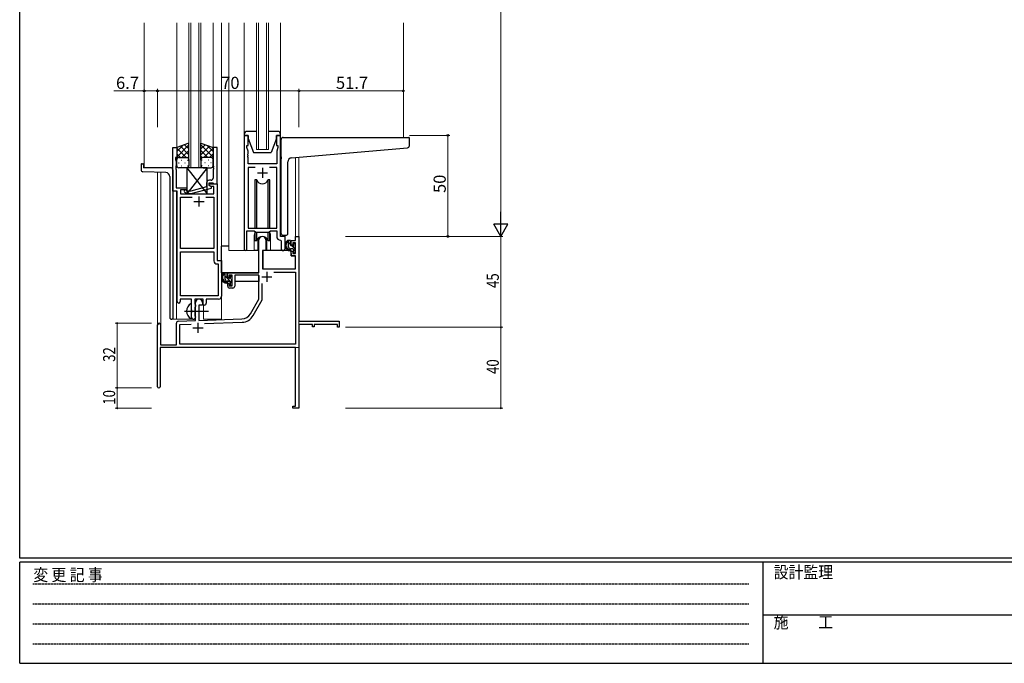
# Model space of a CAD drawing. Extents: x 0 to 1133, y 0 to 806.
# Drawn here: x 4 to 492, y 0 to 319 of the extents above; entities that cross this region are included whole.
import ezdxf

# ---------------------------------------------------------------- set-up
doc = ezdxf.new("R2010")
doc.units = 0
doc.linetypes.add('HIDDEN', pattern=[0.375, 0.25, -0.125])
doc.linetypes.add('YCENTER_1', pattern=[13, 10, -1, 1, -1])
for name, color, linetype, lineweight in [('YKK_11', 7, 'CONTINUOUS', 30), ('YKK_12', 2, 'CONTINUOUS', 13), ('YKK_13', 4, 'CONTINUOUS', 30), ('YKK_D', 6, 'CONTINUOUS', 13)]:
    doc.layers.add(name, color=color, linetype=linetype, lineweight=lineweight)
doc.layers.add('YKK_ZWAK', color=7, linetype='CONTINUOUS')
doc.styles.get("Standard").update_dxf_attribs({"font": 'ROMANS.SHX', "bigfont": 'EXTFONT.SHX'})
doc.styles.add('YKK_OSSTYLE1', font='romans.shx', dxfattribs={"width": 0.9, "bigfont": 'EXTFONT.SHX'})

# ---------------------------------------------------------------- blocks, each defined once
blk = doc.blocks.new('A201')
at = {"layer": 'YKK_ZWAK', "color": 254, "linetype": 'Continuous'}
for p, q in [((21, 35), (21, 410)), ((571, 35), (21, 35)), ((544, 34), (21, 34)), ((21, 9), (21, 34)), ((205, 34), (205, 9)), ((21, 9), (544, 9))]:
    blk.add_line(p, q, dxfattribs=at)
at = {"layer": 'YKK_ZWAK', "color": 131, "linetype": 'HIDDEN'}
for p, q in [((24.28, 28.63), (201.57, 28.63)), ((24.28, 23.68), (201.57, 23.68)), ((24.28, 18.74), (201.57, 18.74)), ((24.28, 13.79), (201.57, 13.79))]:
    blk.add_line(p, q, dxfattribs=at)
at = {"layer": 'YKK_ZWAK', "color": 131, "linetype": 'Continuous'}
blk.add_line((205, 21), (297, 21), dxfattribs=at)
at = {"layer": 'YKK_ZWAK', "color": 131, "linetype": 'Continuous', "style": 'YKK_OSSTYLE1', "width": 0.9}
for s, p in [('変 更 記 事', (24.37, 29.39)), ('設計監理', (207.69, 30.05)), ('施\u3000\u3000工', (207.69, 17.68))]:
    blk.add_text(s, height=3, dxfattribs=at).set_placement(p)

msp = doc.modelspace()

# ---------------------------------------------------------------- linework, layer by layer
at = {"layer": 'YKK_11', "linetype": 'ByBlock', "lineweight": -2, "ltscale": 0.5}
for p, q in [((115.2, 261.28), (115.2, 204.93)), ((117.2, 261.28), (115.2, 261.28)), ((117.2, 256.28), (117.2, 261.28)), ((133.2, 261.28), (131.2, 261.28)), ((131.2, 261.28), (131.2, 256.28)), ((133.2, 211.28), (133.2, 261.28)), ((79.79, 233.65), (79.79, 255.28)), ((79.79, 255.28), (81.79, 255.28)), ((81.79, 255.28), (81.79, 250.28)), ((101.79, 255.28), (99.79, 255.28)), ((99.79, 255.28), (99.79, 246.24)), ((101.79, 237.28), (101.79, 255.28)), ((116.5, 255.28), (116.5, 256.28)), ((116.5, 256.28), (117.2, 256.28)), ((117.13, 253.55), (116.5, 255.28)), ((131.2, 256.28), (131.9, 256.28)), ((131.9, 255.28), (131.27, 253.55)), ((131.9, 256.28), (131.9, 255.28)), ((81.79, 250.28), (81.09, 250.28)), ((81.09, 250.28), (81.09, 249.28)), ((81.09, 249.28), (81.42, 248.38)), ((117.01, 252.06), (117.13, 252.24)), ((117.01, 251.51), (117.01, 252.06)), ((117.13, 251.33), (117.01, 251.51)), ((117.01, 251.06), (117.13, 251.24)), ((117.01, 250.51), (117.01, 251.06)), ((117.13, 250.33), (117.01, 250.51)), ((117.13, 252.24), (117.13, 253.55)), ((117.13, 251.24), (117.13, 251.33)), ((117.13, 247.28), (117.13, 250.33)), ((131.27, 253.55), (131.27, 247.28)), ((81.42, 246.24), (81.3, 246.06)), ((81.3, 246.06), (81.3, 245.51)), ((81.3, 245.51), (81.42, 245.33)), ((81.42, 245.24), (81.3, 245.06)), ((81.3, 245.06), (81.3, 244.51)), ((81.3, 244.51), (81.42, 244.33)), ((81.42, 248.38), (81.42, 246.24)), ((81.42, 245.33), (81.42, 245.24)), ((81.42, 244.33), (81.42, 235.28)), ((99.79, 246.24), (99.91, 246.06)), ((99.91, 245.51), (99.79, 245.33)), ((99.79, 245.33), (99.79, 245.24)), ((99.79, 245.24), (99.91, 245.06)), ((99.91, 244.51), (99.79, 244.33)), ((99.79, 244.33), (99.79, 240.08)), ((99.91, 246.06), (99.91, 245.51)), ((99.91, 245.06), (99.91, 244.51)), ((131.27, 247.28), (117.13, 247.28)), ((120.61, 245.35), (117.13, 245.35)), ((120.61, 245.35), (117.13, 245.35)), ((117.13, 245.35), (117.13, 215.28)), ((131.27, 245.35), (127.78, 245.35)), ((131.27, 215.28), (131.27, 245.35)), ((98.79, 239.08), (97.99, 239.08)), ((81.42, 235.28), (86.79, 235.28)), ((86.79, 234.28), (83.62, 234.28)), ((83.62, 234.28), (83.62, 232.28)), ((86.94, 233.68), (86.52, 234.11)), ((86.79, 235.28), (86.79, 234.28)), ((96.49, 235.76), (88.73, 233.68)), ((88.89, 232.48), (98.99, 235.19)), ((96.49, 237.58), (96.49, 235.76)), ((97.79, 236.48), (97.79, 237.78)), ((97.79, 237.78), (99.59, 237.78)), ((97.79, 236.48), (97.79, 237.28)), ((97.79, 237.28), (101.79, 237.28)), ((98.66, 235.98), (97.79, 236.48)), ((98.99, 235.79), (97.79, 236.48)), ((100.16, 235.98), (98.66, 235.98)), ((98.99, 235.19), (98.99, 235.79)), ((99.59, 237.78), (99.79, 237.58)), ((99.79, 237.58), (100.09, 237.28)), ((100.09, 237.28), (101.79, 237.28)), ((100.16, 232.28), (100.16, 235.98)), ((101.79, 237.28), (101.79, 199.28)), ((81.99, 233.65), (79.79, 233.65)), ((81.99, 179.03), (81.99, 233.65)), ((83.62, 232.28), (100.16, 232.28)), ((83.62, 205.28), (83.62, 230.65)), ((83.62, 230.65), (89.44, 230.65)), ((85.67, 233.26), (86.45, 232.48)), ((86.45, 232.48), (88.89, 232.48)), ((88.73, 233.68), (86.94, 233.68)), ((96.14, 230.65), (100.16, 230.65)), ((96.14, 230.65), (100.16, 230.65)), ((100.16, 230.65), (100.16, 205.28)), ((117.13, 215.28), (131.27, 215.28)), ((116.5, 204.93), (116.5, 214.08)), ((116.5, 214.08), (120.2, 214.08)), ((120.2, 214.08), (120.93, 213.35)), ((120.93, 213.35), (127.47, 213.35)), ((127.47, 213.35), (128.2, 214.08)), ((128.2, 214.08), (131.27, 214.08)), ((131.27, 214.08), (131.27, 211.35)), ((135.4, 211.28), (133.2, 211.28)), ((135.4, 205.25), (135.4, 211.28)), ((100.16, 205.28), (83.62, 205.28)), ((133.18, 209.36), (133.47, 209.06)), ((133.47, 209.06), (133.47, 205.25)), ((83.62, 181.91), (83.62, 203.65)), ((83.62, 181.91), (83.62, 203.65)), ((83.62, 203.65), (100.16, 203.65)), ((100.16, 203.65), (100.16, 199.15)), ((101.66, 197.65), (102.36, 197.65)), ((101.79, 199.28), (103.99, 199.28)), ((102.36, 197.65), (102.36, 181.91)), ((103.99, 199.28), (103.99, 181.78)), ((102.36, 181.91), (83.62, 181.91)), ((89.09, 180.28), (83.49, 180.28)), ((83.49, 180.28), (83.49, 179.03)), ((89.09, 174.95), (89.09, 180.28)), ((94.79, 180.28), (90.72, 180.28)), ((90.72, 180.28), (90.72, 177.97)), ((90.72, 177.97), (90.87, 177.77)), ((90.87, 176.29), (90.72, 176.1)), ((90.72, 176.1), (90.72, 171.97)), ((90.87, 177.77), (91.09, 177.48)), ((91.09, 176.58), (90.87, 176.29)), ((91.09, 177.48), (91.09, 176.58)), ((94.79, 177.28), (94.79, 180.28)), ((95.42, 177.28), (94.79, 177.28)), ((102.49, 180.28), (96.42, 180.28)), ((96.42, 180.28), (96.42, 178.28)), ((89.24, 174.76), (89.09, 174.95)), ((89.09, 173.61), (89.24, 173.8)), ((89.09, 171.28), (89.09, 173.61)), ((89.24, 173.8), (89.24, 174.76)), ((90.72, 171.97), (90.87, 171.77)), ((90.87, 171.77), (91.09, 171.48)), ((91.09, 171.48), (91.09, 171.28))]:
    msp.add_line(p, q, dxfattribs=at)
at = {"layer": 'YKK_11', "ltscale": 0.5}
for p, q in [((124.2, 245.28), (124.2, 240.28)), ((121.7, 242.78), (126.7, 242.78)), ((92.79, 231.08), (92.79, 226.08)), ((90.29, 228.58), (95.29, 228.58))]:
    msp.add_line(p, q, dxfattribs=at)
at = {"layer": 'YKK_11', "color": 0, "linetype": 'ByBlock', "lineweight": -2}
for p, q in [((140.67, 211.28), (142.3, 211.28)), ((140.67, 209.28), (140.67, 211.28)), ((142.3, 211.28), (142.3, 169.28)), ((122.5, 193.28), (122.5, 209.58)), ((125.9, 209.58), (125.9, 204.28)), ((138.4, 209.28), (140.67, 209.28)), ((138.4, 206.98), (138.4, 209.28)), ((139.2, 206.98), (138.4, 206.98)), ((139.2, 208.08), (139.2, 206.98)), ((140.67, 208.08), (139.2, 208.08)), ((140.67, 202.88), (140.67, 208.08)), ((124.3, 204.28), (124.3, 195.28)), ((125.9, 204.28), (124.3, 204.28)), ((138.4, 203.98), (139.2, 203.98)), ((138.4, 201.68), (138.4, 203.98)), ((140.67, 201.68), (138.4, 201.68)), ((139.2, 203.98), (139.2, 202.88)), ((139.2, 202.88), (140.67, 202.88)), ((140.67, 195.28), (140.67, 201.68)), ((124.3, 195.28), (140.67, 195.28)), ((107, 193.28), (122.5, 193.28)), ((107, 190.98), (107, 193.28)), ((107.8, 190.98), (107, 190.98)), ((107.8, 192.08), (107.8, 190.98)), ((109.3, 192.08), (107.8, 192.08)), ((109.3, 186.88), (109.3, 192.08)), ((122.5, 192.08), (110.5, 192.08)), ((110.5, 192.08), (110.5, 186.68)), ((122.5, 180.28), (122.5, 192.08)), ((129.81, 193.65), (140.67, 193.65)), ((129.81, 193.65), (140.67, 193.65)), ((140.67, 193.65), (140.67, 157.91)), ((107, 187.98), (107.8, 187.98)), ((107, 186.68), (107, 187.98)), ((107.8, 187.98), (107.8, 186.88)), ((107.8, 186.88), (109.3, 186.88)), ((109.5, 185.68), (108, 185.68)), ((124.13, 179.85), (124.13, 187.98)), ((91.1, 169.62), (91.1, 178.58)), ((92.8, 177.28), (92.8, 169.67)), ((94.5, 177.28), (92.8, 177.28)), ((94.5, 178.58), (94.5, 177.28)), ((118.24, 172.92), (122.5, 180.28)), ((119.65, 172.1), (124.13, 179.85)), ((72.3, 136.88), (72.3, 167.58)), ((73.7, 167.58), (73.7, 157.68)), ((81.6, 157.68), (81.6, 168.32)), ((82.56, 169.32), (91.1, 169.62)), ((83.23, 167.71), (88.86, 167.91)), ((83.23, 157.91), (83.23, 167.71)), ((92.8, 169.67), (114.09, 170.42)), ((95.59, 168.14), (114.14, 168.79)), ((142.3, 169.28), (162.3, 169.28)), ((142.3, 167.65), (142.3, 147.24)), ((149, 167.65), (142.3, 167.65)), ((149, 166.48), (149, 167.65)), ((149.8, 166.48), (149, 166.48)), ((149.8, 167.65), (149.8, 166.48)), ((161.4, 167.65), (149.8, 167.65)), ((161.4, 166.28), (161.4, 167.65)), ((162.3, 166.28), (161.4, 166.28)), ((162.3, 169.28), (162.3, 166.28)), ((140.67, 156.28), (73.5, 156.28)), ((73.5, 156.28), (73.5, 136.88)), ((73.7, 157.68), (81.6, 157.68)), ((140.67, 157.91), (83.23, 157.91)), ((140.67, 127.18), (140.67, 156.28)), ((142.3, 147.24), (142.18, 147.06)), ((142.18, 147.06), (142.18, 146.51)), ((142.18, 146.51), (142.3, 146.33)), ((142.3, 146.33), (142.3, 146.24)), ((142.3, 146.24), (142.18, 146.06)), ((142.18, 146.06), (142.18, 145.51)), ((142.18, 145.51), (142.3, 145.33)), ((142.3, 145.33), (142.3, 126.28)), ((139.3, 127.18), (140.67, 127.18)), ((139.3, 126.28), (139.3, 127.18)), ((142.3, 126.28), (139.3, 126.28))]:
    msp.add_line(p, q, dxfattribs=at)
at = {"layer": 'YKK_11', "color": 2}
for p, q in [((123.9, 191.28), (128.9, 191.28)), ((126.4, 193.78), (126.4, 188.78)), ((89.8, 165.98), (94.8, 165.98)), ((92.3, 168.48), (92.3, 163.48))]:
    msp.add_line(p, q, dxfattribs=at)
at = {"layer": 'YKK_11', "linetype": 'ByBlock', "lineweight": -2, "ltscale": 0.5}
for centre, radius, start, end in [((97.99, 237.58), 1.5, 90, 180), ((98.79, 240.08), 1, 270, 360), ((86.09, 233.68), 0.6, 45, 225), ((133.27, 211.35), 2, 180, 267.5081), ((115.85, 204.93), 0.65, 180, 0), ((134.43, 205.25), 0.965, 180, 0), ((101.66, 199.15), 1.5, 180, 270), ((102.49, 181.78), 1.5, 270, 360), ((82.74, 179.03), 0.75, 180, 0), ((95.42, 178.28), 1, 270, 360), ((90.09, 171.28), 1, 180, 270), ((90.09, 171.28), 1, 270, 360)]:
    msp.add_arc(centre, radius, start, end, dxfattribs=at)
at = {"layer": 'YKK_11', "color": 0, "linetype": 'ByBlock', "lineweight": -2}
for centre, radius, start, end in [((124.2, 209.58), 1.7, 360, 180), ((108, 186.68), 1, 180, 270), ((109.5, 186.68), 1, 270, 360), ((92.8, 178.58), 1.7, 360, 180), ((113.91, 175.42), 5, 272, 330), ((113.91, 175.42), 6.63, 272, 330), ((73, 167.58), 0.7, 360, 180), ((82.6, 168.32), 1, 92, 180), ((72.9, 136.88), 0.6, 180, 0)]:
    msp.add_arc(centre, radius, start, end, dxfattribs=at)
at = {"layer": 'YKK_12', "ltscale": 1.5}
for p, q in [((65.6, 317.03), (65.6, 245.28)), ((81.79, 317.03), (81.79, 254.78)), ((87.79, 245.28), (87.79, 317.03)), ((88.79, 317.03), (88.79, 245.28)), ((92.79, 245.28), (92.79, 317.03)), ((93.79, 317.03), (93.79, 245.28)), ((99.79, 317.03), (99.79, 254.78)), ((104, 317.03), (104, 170.28)), ((107.5, 317.03), (107.5, 204.28)), ((115.2, 317.03), (115.2, 261.78)), ((121.2, 254.28), (121.2, 317.03)), ((122.2, 317.03), (122.2, 254.28)), ((126.2, 254.28), (126.2, 317.03)), ((127.2, 317.03), (127.2, 254.28)), ((133.2, 317.03), (133.2, 261.78)), ((194, 317.03), (194, 260.28)), ((127.2, 254.28), (121.2, 254.28)), ((140.67, 250.35), (140.67, 211.28)), ((142.3, 250.49), (142.3, 211.28)), ((79.79, 245.28), (65.6, 245.28)), ((93.79, 245.28), (87.79, 245.28)), ((72.3, 167.58), (72.3, 243)), ((73.93, 242.94), (73.93, 157.68)), ((79.79, 233.95), (79.79, 170.28)), ((81.6, 233.65), (81.6, 170.28)), ((120.2, 211.78), (120.2, 204.28)), ((128.2, 211.78), (128.2, 204.28)), ((140.97, 211.28), (140.67, 211.28)), ((120.2, 204.28), (107.5, 204.28)), ((134.42, 204.28), (128.2, 204.28)), ((134.42, 204.28), (128.2, 204.28)), ((95, 170.28), (95, 177.3)), ((142.3, 171.78), (142.3, 156.28)), ((79.79, 170.28), (90.6, 170.28)), ((90.6, 170.28), (90.6, 170.42)), ((95, 170.28), (104, 170.28)), ((86.8, 156.28), (142.3, 156.28))]:
    msp.add_line(p, q, dxfattribs=at)
for start, end in [(159.6359, 180), (0, 20.3641)]:
    msp.add_arc((124.2, 211.78), 4, start, end, dxfattribs=at)
at = {"layer": 'YKK_13', "ltscale": 1.5}
for p, q in [((115.2, 261.78), (115.2, 261.28)), ((115.2, 261.28), (117.2, 261.28)), ((121.2, 263.28), (116.7, 263.28)), ((117.2, 261.28), (117.2, 259.78)), ((117.2, 259.78), (119.8, 252.78)), ((131.7, 263.28), (127.2, 263.28)), ((131.2, 259.78), (128.6, 252.78)), ((131.2, 259.78), (131.2, 261.28)), ((131.2, 261.28), (133.2, 261.28)), ((133.2, 261.28), (133.2, 261.78)), ((133.5, 250.73), (133.5, 259.28)), ((134.5, 260.28), (196.7, 260.28)), ((197, 256.2), (197, 259.98)), ((87.79, 257.43), (81.79, 255.28)), ((81.79, 250.55), (87.79, 256.55)), ((81.79, 253.38), (84.75, 256.34)), ((81.79, 255.28), (81.79, 249.28)), ((86.41, 250.28), (81.79, 254.9)), ((87.79, 251.73), (83.6, 255.93)), ((84.35, 250.28), (87.79, 253.72)), ((87.79, 254.56), (85.68, 256.67)), ((87.79, 249.06), (87.79, 257.43)), ((93.79, 249.06), (93.79, 257.43)), ((93.79, 257.43), (99.79, 255.28)), ((93.79, 254.56), (95.9, 256.67)), ((99.79, 250.55), (93.79, 256.55)), ((93.79, 251.73), (97.99, 255.93)), ((97.23, 250.28), (93.79, 253.72)), ((95.17, 250.28), (99.79, 254.9)), ((99.79, 253.38), (96.83, 256.34)), ((99.79, 255.28), (99.79, 249.28)), ((138.62, 250.17), (196.08, 255.2)), ((83.58, 250.28), (81.79, 252.08)), ((81.79, 246.28), (81.79, 249.28)), ((82.79, 250.28), (86.39, 250.28)), ((83.19, 250.28), (86.79, 250.28)), ((84.13, 249.06), (84.33, 249.06)), ((87.12, 250.23), (87.79, 250.9)), ((87.16, 249.06), (87.36, 249.06)), ((87.79, 249.28), (87.79, 246.28)), ((94.46, 250.23), (93.79, 250.9)), ((93.79, 249.28), (93.79, 246.28)), ((94.43, 249.06), (94.23, 249.06)), ((98.39, 250.28), (94.79, 250.28)), ((98.79, 250.28), (95.19, 250.28)), ((97.46, 249.06), (97.26, 249.06)), ((98, 250.28), (99.79, 252.08)), ((99.79, 246.28), (99.79, 249.28)), ((119.8, 252.78), (128.6, 252.78)), ((133.5, 250.73), (133.5, 249.73)), ((133.5, 212.78), (133.5, 249.73)), ((64.1, 246.98), (64.1, 244.25)), ((64.4, 247.28), (65, 247.28)), ((65.3, 246.98), (65.3, 245.28)), ((78.8, 245.28), (65.3, 245.28)), ((79.8, 244.28), (79.8, 170.28)), ((82.71, 247.65), (82.91, 247.65)), ((86.79, 245.28), (82.79, 245.28)), ((84.13, 246.23), (84.33, 246.23)), ((85.74, 247.65), (85.94, 247.65)), ((96.79, 245.28), (86.79, 232.28)), ((86.79, 245.28), (96.79, 232.28)), ((96.79, 245.28), (86.79, 245.28)), ((86.79, 245.28), (86.79, 232.28)), ((87.16, 246.23), (87.36, 246.23)), ((94.43, 246.23), (94.23, 246.23)), ((94.79, 245.28), (98.79, 245.28)), ((95.84, 247.65), (95.64, 247.65)), ((96.79, 232.28), (96.79, 245.28)), ((97.46, 246.23), (97.26, 246.23)), ((98.87, 247.65), (98.67, 247.65)), ((136.8, 212.78), (136.8, 248.18)), ((76.37, 242.86), (65.06, 243.25)), ((78.3, 240.86), (78.3, 171.28)), ((121.37, 239.28), (120.45, 239.28)), ((120.45, 239.28), (120.45, 215.28)), ((121.37, 215.28), (121.37, 239.28)), ((127.95, 239.28), (127.02, 239.28)), ((127.02, 215.28), (127.02, 239.28)), ((127.95, 215.28), (127.95, 239.28)), ((86.79, 232.28), (96.79, 232.28)), ((120.45, 213.83), (120.45, 209.28)), ((121.37, 209.28), (121.37, 213.35)), ((121.95, 210.27), (121.95, 204.28)), ((126.45, 204.28), (126.45, 210.27)), ((127.02, 209.28), (127.02, 213.35)), ((127.95, 209.28), (127.95, 213.83)), ((135.8, 211.78), (134.5, 211.78)), ((104, 193.28), (104, 206.48)), ((107.5, 206.48), (104, 206.48)), ((120.45, 209.28), (121.37, 209.28)), ((121.95, 206.48), (122.5, 206.48)), ((127.02, 209.28), (127.95, 209.28)), ((137.87, 209.28), (136.57, 209.28)), ((137.17, 206.08), (137.17, 209.28)), ((138.17, 206.98), (138.17, 208.98)), ((139.27, 205.08), (138.17, 205.08)), ((139.11, 206.68), (138.47, 206.68)), ((139.57, 207.48), (139.57, 207.14)), ((140.58, 207.2), (140.08, 207.7)), ((140.47, 204.18), (140.47, 206.18)), ((140.67, 206.38), (140.67, 206.98)), ((121.95, 204.28), (120.2, 204.28)), ((124.4, 201.78), (124.3, 201.78)), ((124.42, 203.99), (124.37, 197.78)), ((138.3, 204.28), (124.72, 204.28)), ((128.2, 204.28), (126.45, 204.28)), ((138.3, 204.28), (138.37, 201.68)), ((138.37, 201.68), (140.33, 201.68)), ((139.57, 204.78), (139.57, 203.48)), ((139.87, 203.18), (140.37, 203.18)), ((140.67, 197.78), (140.63, 201.39)), ((140.67, 203.48), (140.67, 203.98)), ((124.3, 196.85), (124.37, 196.77)), ((124.37, 197.78), (124.39, 195.58)), ((124.69, 195.28), (140.35, 195.28)), ((140.65, 195.58), (140.67, 197.78)), ((122.2, 193.28), (104, 193.28)), ((104.2, 193.28), (104.2, 192.03)), ((106.47, 193.28), (105.17, 193.28)), ((105.77, 190.08), (105.77, 193.28)), ((106.77, 190.98), (106.77, 192.98)), ((107.71, 190.68), (107.07, 190.68)), ((108.17, 191.48), (108.17, 191.14)), ((109.18, 191.2), (108.68, 191.7)), ((109.07, 188.18), (109.07, 190.18)), ((109.27, 190.38), (109.27, 190.98)), ((122.4, 192), (122.4, 188.98)), ((104.2, 189.89), (104.2, 188.98)), ((104.2, 188.98), (104.78, 188.98)), ((105.48, 188.98), (108.09, 188.98)), ((107.87, 189.08), (106.77, 189.08)), ((108.17, 188.78), (108.17, 187.48)), ((108.47, 187.18), (108.97, 187.18)), ((109.07, 188.98), (109.3, 188.98)), ((109.27, 187.48), (109.27, 187.98)), ((122.4, 188.98), (110.5, 188.98)), ((89.09, 170.69), (89.09, 177.88)), ((79.8, 170.28), (79.3, 170.28))]:
    msp.add_line(p, q, dxfattribs=at)
at = {"layer": 'YKK_13', "linetype": 'Continuous', "ltscale": 1.5}
for p, q in [((138.17, 207.31), (137.17, 208.31)), ((140.47, 205.01), (138.79, 206.68)), ((109.07, 188.33), (105.77, 191.63)), ((109.27, 190.96), (108.44, 191.78))]:
    msp.add_line(p, q, dxfattribs=at)
at = {"layer": 'YKK_13', "linetype": 'YCENTER_1', "ltscale": 1.5}
msp.add_line((85.59, 174.28), (97.58, 174.28), dxfattribs=at)
at = {"layer": 'YKK_13', "ltscale": 1.5}
for centre, radius, start, end in [((116.7, 261.78), 1.5, 90, 180), ((131.7, 261.78), 1.5, 0, 90), ((134.5, 259.28), 1, 135.573, 180), ((134.5, 259.28), 1, 90, 135.573), ((134.5, 259.28), 1, 121.3669, 135.573), ((196.7, 259.98), 0.3, 0, 90), ((196, 256.2), 1, 275, 0), ((82.79, 249.28), 1, 90, 180), ((82.79, 249.28), 1, 90, 180), ((86.79, 249.28), 1, 360, 90), ((86.79, 249.28), 1, 360, 90), ((94.79, 249.28), 1, 90, 180), ((94.79, 249.28), 1, 90, 180), ((98.79, 249.28), 1, 360, 90), ((98.79, 249.28), 1, 360, 90), ((138.8, 248.18), 2, 95, 180), ((64.4, 246.98), 0.3, 90, 180), ((65.1, 244.25), 1, 180, 268), ((65, 246.98), 0.3, 0, 90), ((78.8, 244.28), 1, 0, 90), ((82.79, 246.28), 1, 180, 270), ((86.79, 246.28), 1, 270, 360), ((94.79, 246.28), 1, 180, 270), ((98.79, 246.28), 1, 270, 360), ((76.3, 240.86), 2, 0, 88), ((124.2, 240.28), 3, 199.4715, 340.5285), ((124.2, 208.28), 3, 19.4712, 160.5288), ((134.5, 212.78), 1, 180, 270), ((135.8, 212.78), 1, 270, 0), ((138.28, 206.96), 2.89, 126.4519, 263.9039), ((138.37, 207), 2.5, 139.4581, 259.2522), ((136.31, 208.88), 0.3, 301.6219, 336.9504), ((136.77, 208.68), 0.2, 36.8699, 156.9504), ((137.17, 208.98), 0.3, 216.8699, 270), ((138.17, 206.08), 1, 180, 270), ((137.87, 208.98), 0.3, 0, 90), ((138.47, 206.98), 0.3, 180, 270), ((139.11, 206.38), 0.3, 33.0557, 90), ((139.27, 204.78), 0.3, 0, 90), ((139.57, 206.68), 0.25, 213.0557, 56.9443), ((139.87, 207.48), 0.3, 45, 180), ((139.87, 207.14), 0.3, 180, 236.9443), ((140.47, 206.38), 0.2, 270, 0), ((140.37, 206.98), 0.3, 0, 45), ((124.72, 203.98), 0.3, 90, 179.5), ((138.04, 204.33), 0.25, 253.6388, 125.5816), ((139.87, 203.48), 0.3, 180, 270), ((140.33, 201.38), 0.3, 0.5, 90), ((140.37, 203.48), 0.3, 270, 0), ((140.47, 203.98), 0.2, 0, 90), ((124.69, 195.58), 0.3, 180.5, 270), ((140.35, 195.58), 0.3, 270, 359.5), ((106.88, 190.96), 2.89, 126.4519, 263.9039), ((106.97, 191), 2.5, 139.4581, 259.2522), ((104.91, 192.88), 0.3, 301.6219, 336.9504), ((105.37, 192.68), 0.2, 36.8699, 156.9504), ((105.77, 192.98), 0.3, 216.8699, 270), ((106.47, 192.98), 0.3, 0, 90), ((107.07, 190.98), 0.3, 180, 270), ((107.71, 190.38), 0.3, 33.0557, 90), ((108.17, 190.68), 0.25, 213.0557, 56.9443), ((108.47, 191.48), 0.3, 45, 180), ((108.47, 191.14), 0.3, 180, 236.9443), ((109.07, 190.38), 0.2, 270, 0), ((108.97, 190.98), 0.3, 0, 45), ((106.77, 190.08), 1, 180, 270), ((106.64, 188.33), 0.25, 253.6388, 125.5816), ((107.87, 188.78), 0.3, 0, 90), ((108.47, 187.48), 0.3, 180, 270), ((108.97, 187.48), 0.3, 270, 0), ((109.07, 187.98), 0.2, 0, 90), ((90.79, 174.28), 4.2, 117.281, 242.719), ((88.94, 177.88), 0.154, 0, 117.281), ((79.3, 171.28), 1, 180, 270), ((88.94, 170.69), 0.154, 242.719, 0)]:
    msp.add_arc(centre, radius, start, end, dxfattribs=at)
at = {"layer": 'YKK_D'}
for p, q in [((242.3, 604.28), (242.3, 218.28)), ((165.3, 211.28), (243.3, 211.28)), ((165.3, 211.28), (243.3, 211.28)), ((242.3, 211.28), (242.3, 166.28)), ((69.3, 168.28), (51.3, 168.28)), ((52.3, 168.28), (52.3, 136.28)), ((165.3, 166.28), (243.3, 166.28)), ((165.3, 166.28), (243.3, 166.28)), ((242.3, 166.28), (242.3, 126.28)), ((69.3, 136.28), (51.3, 136.28)), ((69.3, 136.28), (51.3, 136.28)), ((52.3, 136.28), (52.3, 126.28)), ((69.3, 126.28), (51.3, 126.28)), ((165.3, 126.28), (243.3, 126.28))]:
    msp.add_line(p, q, dxfattribs=at)
at = {"layer": 'YKK_D', "ltscale": 1.5}
for p, q in [((65.6, 283.28), (50.7, 283.28)), ((65.6, 265.28), (65.6, 284.28)), ((72.3, 283.28), (65.6, 283.28)), ((72.3, 265.28), (72.3, 284.28)), ((72.3, 265.28), (72.3, 284.28)), ((72.3, 283.28), (142.3, 283.28)), ((142.3, 265.28), (142.3, 284.28)), ((142.3, 265.28), (142.3, 284.28)), ((142.3, 283.28), (194, 283.28)), ((194, 261.28), (194, 284.28)), ((197, 261.28), (217, 261.28)), ((216, 211.28), (216, 261.28)), ((197, 211.28), (217, 211.28))]:
    msp.add_line(p, q, dxfattribs=at)
at = {"layer": 'YKK_D', "lineweight": -2}
for p, q in [((242.3, 211.28), (242.3, 223.41)), ((245.8, 217.35), (238.8, 217.35)), ((242.3, 211.28), (238.8, 217.35)), ((242.3, 211.28), (245.8, 217.35))]:
    msp.add_line(p, q, dxfattribs=at)
at = {"layer": 'YKK_D', "linetype": 'ByBlock', "const_width": 0.85}
for points in [[(52.3, 168.18, 1), (52.3, 168.39, 1)], [(242.3, 166.39, 1), (242.3, 166.18, 1)], [(242.3, 166.18, 1), (242.3, 166.39, 1)], [(52.3, 136.39, 1), (52.3, 136.18, 1)], [(52.3, 136.18, 1), (52.3, 136.39, 1)], [(52.3, 126.39, 1), (52.3, 126.18, 1)], [(242.3, 126.39, 1), (242.3, 126.18, 1)]]:
    msp.add_lwpolyline(points, format="xyb", close=True, dxfattribs=at)
at = {"layer": 'YKK_D', "linetype": 'ByBlock', "lineweight": -2}
for centre in [(65.6, 283.28), (72.3, 283.28), (72.3, 283.28), (142.3, 283.28), (142.3, 283.28), (194, 283.28), (216, 261.28), (216, 211.28)]:
    msp.add_circle(centre, 0.425, dxfattribs=at)

# ---------------------------------------------------------------- block references
at = {"layer": 'YKK_ZWAK', "xscale": 1.9999999992, "yscale": 1.9999999992, "zscale": 1.9999999992}
msp.add_blockref('A201', (-38, -18), dxfattribs=at)

# ---------------------------------------------------------------- texts
at = {"layer": 'YKK_D'}
for s, p in [('6.7', (51.7, 284.28)), ('70', (103.78, 284.28)), ('51.7', (160.63, 284.28))]:
    msp.add_text(s, height=6, dxfattribs=at).set_placement(p)
msp.add_text('50', height=6, rotation=90, dxfattribs=at).set_placement((215, 232.76))
at = {"layer": 'YKK_D', "width": 0.8}
for s, p in [('45', (241.3, 185.75)), ('32', (51.3, 149.2)), ('40', (241.3, 143.19)), ('10', (51.3, 127.98))]:
    msp.add_text(s, height=6, rotation=90, dxfattribs=at).set_placement(p)

doc.saveas('drawing.dxf')
